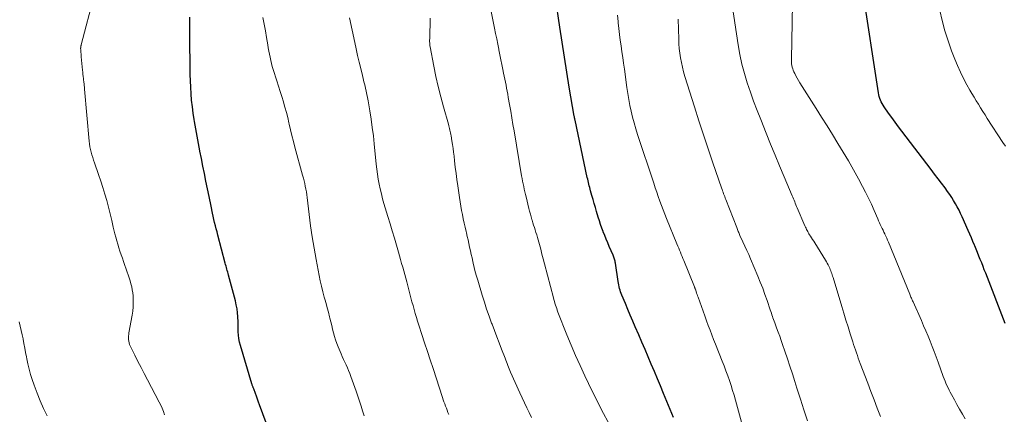
# Model space of a CAD drawing. Units: feet. Extents: x 1902029 to 1905031, y 555000 to 560008.
# Drawn here: x 1903785 to 1903981, y 556692 to 556771 of the extents above; entities that cross this region are included whole.
import ezdxf

# ---------------------------------------------------------------- set-up
doc = ezdxf.new("R2010")
doc.units = ezdxf.units.FT
doc.header["$LTSCALE"] = 100
doc.header["$MEASUREMENT"] = 0
doc.layers.add('CONTOUR INDEX', color=32, linetype='Continuous', lineweight=25)
doc.layers.add('CONTOUR INTERMEDIATE', color=40, linetype='Continuous', lineweight=15)

msp = doc.modelspace()

# ---------------------------------------------------------------- linework, layer by layer
at = {"layer": 'CONTOUR INDEX', "flags": 128}
for points, elevation in [([(1903915.26, 556691.48), (1903913.3, 556696.33), (1903912.7, 556697.8), (1903912.09, 556699.26), (1903911.48, 556700.72), (1903910.86, 556702.17), (1903910.24, 556703.63), (1903909.61, 556705.08), (1903908.99, 556706.53), (1903908.36, 556707.98), (1903907.66, 556709.61), (1903907.16, 556710.76), (1903906.67, 556711.92), (1903906.18, 556713.08), (1903905.69, 556714.24), (1903905, 556715.9), (1903904.87, 556716.24), (1903904.74, 556716.57), (1903904.63, 556716.92), (1903904.53, 556717.26), (1903904.44, 556717.61), (1903904.36, 556717.96), (1903904.29, 556718.31), (1903904.23, 556718.67), (1903903.7, 556722.34), (1903903.67, 556722.54), (1903903.63, 556722.74), (1903903.58, 556722.93), (1903903.53, 556723.13), (1903903.47, 556723.32), (1903903.41, 556723.51), (1903903.33, 556723.69), (1903903.26, 556723.88), (1903902.48, 556725.64), (1903902.17, 556726.36), (1903901.87, 556727.09), (1903901.57, 556727.82), (1903901.28, 556728.55), (1903901.26, 556728.61), (1903901, 556729.32), (1903900.75, 556730.04), (1903900.51, 556730.75), (1903900.29, 556731.47), (1903899.95, 556732.6), (1903899.71, 556733.4), (1903899.48, 556734.2), (1903899.25, 556735.01), (1903899.03, 556735.81), (1903898.76, 556736.77), (1903898.67, 556737.09), (1903898.58, 556737.42), (1903898.5, 556737.75), (1903898.41, 556738.07), (1903898.33, 556738.4), (1903898.25, 556738.73), (1903898.18, 556739.06), (1903898.1, 556739.39), (1903895.65, 556750.86), (1903895.63, 556750.95), (1903895.61, 556751.05), (1903895.59, 556751.15), (1903895.57, 556751.24), (1903895.55, 556751.34), (1903895.53, 556751.44), (1903895.52, 556751.53), (1903895.5, 556751.63), (1903894.51, 556757.42), (1903894.01, 556760.41), (1903893.52, 556763.4), (1903893.06, 556766.4), (1903892.62, 556769.4), (1903891.76, 556775.35)], 1040), ([(1903981.41, 556710.24), (1903977.54, 556720.3), (1903977.27, 556720.98), (1903977.01, 556721.67), (1903976.74, 556722.36), (1903976.47, 556723.04), (1903976.19, 556723.73), (1903975.92, 556724.41), (1903975.64, 556725.09), (1903975.36, 556725.77), (1903975.31, 556725.9), (1903974.99, 556726.64), (1903974.68, 556727.38), (1903974.36, 556728.11), (1903974.04, 556728.85), (1903972.84, 556731.55), (1903972.54, 556732.21), (1903972.22, 556732.87), (1903971.88, 556733.52), (1903971.53, 556734.16), (1903971.15, 556734.79), (1903970.77, 556735.42), (1903970.36, 556736.02), (1903969.93, 556736.62), (1903969.43, 556737.31), (1903968.74, 556738.24), (1903968.05, 556739.17), (1903967.35, 556740.1), (1903966.65, 556741.02), (1903960.83, 556748.63), (1903960.15, 556749.53), (1903959.48, 556750.44), (1903958.82, 556751.35), (1903958.16, 556752.27), (1903957.31, 556753.49), (1903957.1, 556753.81), (1903956.91, 556754.14), (1903956.73, 556754.48), (1903956.56, 556754.83), (1903956.43, 556755.18), (1903956.3, 556755.54), (1903956.21, 556755.91), (1903956.14, 556756.29), (1903953.04, 556776.72)], 1060), ([(1903835.42, 556686.86), (1903832.74, 556694.01), (1903832.53, 556694.59), (1903832.32, 556695.16), (1903832.11, 556695.74), (1903831.91, 556696.31), (1903831.59, 556697.22), (1903831.54, 556697.34), (1903831.49, 556697.46), (1903831.44, 556697.58), (1903831.39, 556697.7), (1903831.34, 556697.83), (1903831.29, 556697.95), (1903831.25, 556698.07), (1903831.21, 556698.2), (1903828.91, 556705.89), (1903828.74, 556706.56), (1903828.61, 556707.25), (1903828.54, 556707.94), (1903828.51, 556708.64), (1903828.51, 556709.34), (1903828.5, 556710.04), (1903828.47, 556710.74), (1903828.44, 556711.45), (1903828.43, 556711.64), (1903828.36, 556712.43), (1903828.26, 556713.22), (1903828.11, 556714), (1903827.93, 556714.78), (1903826.55, 556719.92), (1903826.47, 556720.22), (1903826.39, 556720.52), (1903826.31, 556720.82), (1903826.22, 556721.12), (1903826.14, 556721.43), (1903826.06, 556721.73), (1903825.97, 556722.03), (1903825.89, 556722.33), (1903824.43, 556727.9), (1903824.26, 556728.53), (1903824.1, 556729.16), (1903823.95, 556729.79), (1903823.79, 556730.42), (1903823.64, 556731.05), (1903823.5, 556731.69), (1903823.36, 556732.32), (1903823.23, 556732.96), (1903823.22, 556733), (1903823.08, 556733.66), (1903822.94, 556734.32), (1903822.81, 556734.98), (1903822.67, 556735.64), (1903822.05, 556738.69), (1903821.75, 556740.19), (1903821.45, 556741.68), (1903821.15, 556743.17), (1903820.84, 556744.66), (1903820.83, 556744.73), (1903820.54, 556746.19), (1903820.27, 556747.65), (1903820.01, 556749.11), (1903819.76, 556750.58), (1903819.7, 556750.96), (1903819.5, 556752.24), (1903819.34, 556753.52), (1903819.2, 556754.81), (1903819.09, 556756.1), (1903819.02, 556757.4), (1903818.96, 556758.69), (1903818.92, 556759.99), (1903818.9, 556761.28), (1903818.87, 556766.95), (1903818.86, 556767.5), (1903818.86, 556768.06), (1903818.86, 556768.61), (1903818.86, 556769.16), (1903818.85, 556769.72), (1903818.85, 556770.27), (1903818.85, 556770.82), (1903818.85, 556771.38)], 1020)]:
    msp.add_lwpolyline(points, dxfattribs=dict(at, elevation=elevation))
at = {"layer": 'CONTOUR INTERMEDIATE', "flags": 128}
for points, elevation in [([(1903973.42, 556691.24), (1903972.89, 556692.19), (1903972.35, 556693.15), (1903971.82, 556694.11), (1903971.29, 556695.06), (1903970.71, 556696.11), (1903970.48, 556696.55), (1903970.25, 556696.99), (1903970.03, 556697.44), (1903969.82, 556697.88), (1903969.62, 556698.34), (1903969.43, 556698.79), (1903969.25, 556699.26), (1903969.08, 556699.72), (1903968.05, 556702.55), (1903967.66, 556703.6), (1903967.27, 556704.65), (1903966.87, 556705.69), (1903966.46, 556706.73), (1903966.04, 556707.77), (1903965.61, 556708.8), (1903965.17, 556709.83), (1903964.72, 556710.85), (1903963.05, 556714.58), (1903962.97, 556714.77), (1903962.88, 556714.96), (1903962.8, 556715.15), (1903962.72, 556715.34), (1903962.64, 556715.53), (1903962.56, 556715.72), (1903962.48, 556715.92), (1903962.4, 556716.11), (1903958.16, 556726.51), (1903957.99, 556726.91), (1903957.82, 556727.31), (1903957.63, 556727.71), (1903957.45, 556728.1), (1903957.43, 556728.14), (1903957.25, 556728.52), (1903957.07, 556728.89), (1903956.89, 556729.26), (1903956.71, 556729.64), (1903956.53, 556730.01), (1903956.36, 556730.39), (1903956.19, 556730.77), (1903956.02, 556731.15), (1903955.3, 556732.83), (1903954.76, 556734.05), (1903954.19, 556735.26), (1903953.6, 556736.45), (1903952.99, 556737.63), (1903952.19, 556739.12), (1903951.21, 556740.92), (1903950.2, 556742.71), (1903949.15, 556744.47), (1903948.08, 556746.22), (1903946.99, 556747.96), (1903945.9, 556749.7), (1903944.8, 556751.44), (1903943.71, 556753.18), (1903940.49, 556758.28), (1903940.21, 556758.74), (1903939.95, 556759.2), (1903939.71, 556759.67), (1903939.47, 556760.14), (1903939.3, 556760.52), (1903939.17, 556760.82), (1903939.06, 556761.12), (1903938.97, 556761.43), (1903938.9, 556761.74), (1903938.85, 556762.06), (1903938.82, 556762.38), (1903938.8, 556762.7), (1903938.8, 556763.02), (1903939.09, 556777.78)], 1056), ([(1903813.81, 556692.07), (1903813.59, 556692.72), (1903813.34, 556693.35), (1903813.06, 556693.98), (1903812.75, 556694.59), (1903810.38, 556699.04), (1903809.74, 556700.26), (1903809.11, 556701.48), (1903808.49, 556702.71), (1903807.88, 556703.94), (1903806.97, 556705.8), (1903806.84, 556706.11), (1903806.73, 556706.43), (1903806.66, 556706.75), (1903806.62, 556707.09), (1903806.61, 556707.43), (1903806.62, 556707.77), (1903806.65, 556708.11), (1903806.7, 556708.44), (1903807.34, 556711.91), (1903807.46, 556712.75), (1903807.55, 556713.59), (1903807.57, 556714.44), (1903807.54, 556715.3), (1903807.51, 556715.78), (1903807.45, 556716.39), (1903807.37, 556716.99), (1903807.25, 556717.59), (1903807.1, 556718.19), (1903806.93, 556718.78), (1903806.75, 556719.36), (1903806.55, 556719.95), (1903806.35, 556720.53), (1903805.62, 556722.61), (1903805.38, 556723.3), (1903805.14, 556723.99), (1903804.91, 556724.68), (1903804.69, 556725.38), (1903804.47, 556726.07), (1903804.27, 556726.78), (1903804.08, 556727.48), (1903803.9, 556728.19), (1903803.58, 556729.51), (1903803.26, 556730.83), (1903802.93, 556732.15), (1903802.6, 556733.47), (1903802.26, 556734.79), (1903801.9, 556736.1), (1903801.52, 556737.4), (1903801.1, 556738.7), (1903800.66, 556739.98), (1903799.82, 556742.33), (1903799.64, 556742.86), (1903799.47, 556743.39), (1903799.31, 556743.92), (1903799.16, 556744.46), (1903799.03, 556745), (1903798.92, 556745.55), (1903798.84, 556746.1), (1903798.78, 556746.66), (1903797.86, 556757.02), (1903797.84, 556757.25), (1903797.81, 556757.47), (1903797.79, 556757.7), (1903797.76, 556757.92), (1903797.74, 556758.14), (1903797.71, 556758.37), (1903797.68, 556758.59), (1903797.66, 556758.82), (1903797.61, 556759.19), (1903797.56, 556759.59), (1903797.52, 556760), (1903797.48, 556760.41), (1903797.44, 556760.82), (1903797.2, 556763.47), (1903797.18, 556763.68), (1903797.16, 556763.89), (1903797.15, 556764.11), (1903797.13, 556764.32), (1903797.11, 556764.53), (1903797.1, 556764.64), (1903797.09, 556764.75), (1903797.08, 556764.86), (1903797.08, 556764.97), (1903797.07, 556765.08), (1903797.07, 556765.19), (1903797.08, 556765.3), (1903797.09, 556765.41), (1903797.1, 556765.53), (1903797.12, 556765.65), (1903797.15, 556765.76), (1903797.17, 556765.87), (1903799.78, 556775.77)], 1016), ([(1903902.56, 556689.96), (1903900.96, 556693.02), (1903900.71, 556693.49), (1903900.47, 556693.95), (1903900.24, 556694.42), (1903900, 556694.89), (1903899.77, 556695.36), (1903899.54, 556695.84), (1903899.31, 556696.31), (1903899.08, 556696.78), (1903897.62, 556699.86), (1903896.68, 556701.88), (1903895.77, 556703.91), (1903894.9, 556705.96), (1903894.05, 556708.02), (1903892.25, 556712.55), (1903892.11, 556712.9), (1903891.99, 556713.25), (1903891.86, 556713.61), (1903891.75, 556713.96), (1903891.64, 556714.33), (1903891.53, 556714.69), (1903891.43, 556715.06), (1903891.33, 556715.42), (1903889.57, 556722.19), (1903889.32, 556723.15), (1903889.06, 556724.11), (1903888.8, 556725.07), (1903888.54, 556726.03), (1903888.29, 556726.97), (1903888.15, 556727.46), (1903888.01, 556727.95), (1903887.86, 556728.44), (1903887.7, 556728.93), (1903887.55, 556729.41), (1903887.4, 556729.9), (1903887.25, 556730.39), (1903887.1, 556730.88), (1903887.06, 556731), (1903886.9, 556731.56), (1903886.75, 556732.11), (1903886.6, 556732.67), (1903886.46, 556733.22), (1903885.89, 556735.52), (1903885.76, 556736.04), (1903885.64, 556736.57), (1903885.52, 556737.09), (1903885.41, 556737.62), (1903885.3, 556738.15), (1903885.2, 556738.68), (1903885.1, 556739.21), (1903885.01, 556739.74), (1903883.51, 556748.69), (1903883.28, 556750.01), (1903883.06, 556751.33), (1903882.83, 556752.65), (1903882.6, 556753.97), (1903882.35, 556755.39), (1903882.24, 556756), (1903882.13, 556756.61), (1903882.01, 556757.21), (1903881.9, 556757.82), (1903881.78, 556758.42), (1903881.66, 556759.03), (1903881.54, 556759.64), (1903881.41, 556760.24), (1903881.27, 556760.97), (1903881.07, 556761.94), (1903880.87, 556762.91), (1903880.68, 556763.88), (1903880.48, 556764.85), (1903880.45, 556765), (1903880.24, 556766.04), (1903880.03, 556767.08), (1903879.82, 556768.13), (1903879.61, 556769.17), (1903878.67, 556773.86)], 1036), ([(1903956.59, 556691.74), (1903955.93, 556693.39), (1903955.28, 556695.03), (1903954.64, 556696.69), (1903954.02, 556698.34), (1903952.54, 556702.26), (1903952.34, 556702.81), (1903952.14, 556703.35), (1903951.95, 556703.89), (1903951.75, 556704.44), (1903951.57, 556704.99), (1903951.38, 556705.53), (1903951.2, 556706.08), (1903951.02, 556706.64), (1903950.52, 556708.24), (1903950.1, 556709.6), (1903949.68, 556710.95), (1903949.26, 556712.31), (1903948.85, 556713.67), (1903947.1, 556719.42), (1903947.02, 556719.69), (1903946.93, 556719.97), (1903946.84, 556720.24), (1903946.75, 556720.51), (1903946.65, 556720.78), (1903946.55, 556721.05), (1903946.44, 556721.32), (1903946.32, 556721.58), (1903946.27, 556721.68), (1903946.11, 556721.99), (1903945.95, 556722.3), (1903945.78, 556722.6), (1903945.6, 556722.89), (1903943.45, 556726.35), (1903943.24, 556726.69), (1903943.02, 556727.03), (1903942.81, 556727.37), (1903942.59, 556727.71), (1903942.43, 556727.97), (1903942.3, 556728.18), (1903942.17, 556728.4), (1903942.05, 556728.62), (1903941.93, 556728.84), (1903941.82, 556729.06), (1903941.71, 556729.29), (1903941.6, 556729.52), (1903941.5, 556729.75), (1903939.97, 556733.35), (1903939.84, 556733.65), (1903939.71, 556733.96), (1903939.58, 556734.26), (1903939.45, 556734.56), (1903939.32, 556734.86), (1903939.19, 556735.16), (1903939.06, 556735.46), (1903938.94, 556735.77), (1903937.36, 556739.52), (1903936.45, 556741.7), (1903935.54, 556743.88), (1903934.65, 556746.07), (1903933.76, 556748.26), (1903932.67, 556750.98), (1903931.96, 556752.79), (1903931.27, 556754.61), (1903930.62, 556756.45), (1903930, 556758.29), (1903929.44, 556760.16), (1903928.94, 556762.03), (1903928.53, 556763.93), (1903928.19, 556765.85), (1903926.96, 556773.79)], 1052), ([(1903853.63, 556691.84), (1903853.3, 556692.82), (1903852.98, 556693.8), (1903852.66, 556694.78), (1903852.32, 556695.76), (1903851.99, 556696.74), (1903850.95, 556699.7), (1903850.74, 556700.28), (1903850.51, 556700.86), (1903850.27, 556701.42), (1903850.01, 556701.99), (1903849.75, 556702.55), (1903849.49, 556703.11), (1903849.23, 556703.68), (1903848.99, 556704.25), (1903848.42, 556705.59), (1903848.14, 556706.29), (1903847.89, 556706.99), (1903847.68, 556707.7), (1903847.48, 556708.42), (1903847.3, 556709.15), (1903847.13, 556709.87), (1903846.95, 556710.6), (1903846.77, 556711.32), (1903846.69, 556711.63), (1903846.47, 556712.5), (1903846.24, 556713.38), (1903846, 556714.25), (1903845.77, 556715.12), (1903845.65, 556715.53), (1903845.36, 556716.61), (1903845.1, 556717.69), (1903844.85, 556718.78), (1903844.63, 556719.87), (1903844.01, 556723.07), (1903843.6, 556725.3), (1903843.23, 556727.54), (1903842.91, 556729.78), (1903842.62, 556732.03), (1903842.23, 556735.41), (1903842.16, 556735.97), (1903842.08, 556736.53), (1903841.98, 556737.09), (1903841.87, 556737.65), (1903841.75, 556738.2), (1903841.62, 556738.75), (1903841.48, 556739.3), (1903841.33, 556739.85), (1903839.78, 556745.45), (1903839.48, 556746.6), (1903839.18, 556747.76), (1903838.9, 556748.91), (1903838.64, 556750.07), (1903838.58, 556750.33), (1903838.35, 556751.36), (1903838.09, 556752.39), (1903837.81, 556753.41), (1903837.52, 556754.42), (1903837.5, 556754.5), (1903837.18, 556755.54), (1903836.86, 556756.59), (1903836.53, 556757.64), (1903836.19, 556758.68), (1903835.46, 556760.95), (1903835.28, 556761.55), (1903835.11, 556762.16), (1903834.96, 556762.77), (1903834.83, 556763.39), (1903834.71, 556764), (1903834.59, 556764.62), (1903834.48, 556765.25), (1903834.38, 556765.87), (1903834.14, 556767.31), (1903833.91, 556768.66), (1903833.67, 556770), (1903833.42, 556771.34)], 1024), ([(1903870.5, 556692.12), (1903870.32, 556692.53), (1903870.15, 556692.95), (1903869.99, 556693.37), (1903869.83, 556693.79), (1903869.67, 556694.22), (1903869.52, 556694.64), (1903869.38, 556695.07), (1903869.23, 556695.5), (1903867.33, 556701.3), (1903866.77, 556703), (1903866.22, 556704.7), (1903865.66, 556706.4), (1903865.11, 556708.1), (1903864.51, 556709.95), (1903864.26, 556710.73), (1903864.02, 556711.5), (1903863.79, 556712.28), (1903863.57, 556713.05), (1903863.36, 556713.83), (1903863.14, 556714.62), (1903862.94, 556715.4), (1903862.73, 556716.18), (1903862.11, 556718.58), (1903861.91, 556719.32), (1903861.71, 556720.06), (1903861.51, 556720.8), (1903861.3, 556721.53), (1903861.08, 556722.27), (1903860.87, 556723.01), (1903860.66, 556723.74), (1903860.45, 556724.48), (1903860.04, 556725.88), (1903859.62, 556727.32), (1903859.2, 556728.75), (1903858.77, 556730.18), (1903858.34, 556731.62), (1903857.55, 556734.22), (1903857.28, 556735.18), (1903857.03, 556736.14), (1903856.8, 556737.12), (1903856.6, 556738.09), (1903856.42, 556739.08), (1903856.26, 556740.06), (1903856.13, 556741.05), (1903856.02, 556742.04), (1903855.62, 556746.09), (1903855.44, 556747.75), (1903855.23, 556749.4), (1903854.99, 556751.05), (1903854.72, 556752.7), (1903854.37, 556754.71), (1903854.26, 556755.35), (1903854.13, 556755.98), (1903854, 556756.62), (1903853.86, 556757.25), (1903853.71, 556757.88), (1903853.56, 556758.51), (1903853.41, 556759.14), (1903853.26, 556759.77), (1903852.92, 556761.13), (1903852.61, 556762.43), (1903852.3, 556763.74), (1903852.01, 556765.06), (1903851.73, 556766.37), (1903850.7, 556771.28)], 1028), ([(1903886.96, 556691.5), (1903886.48, 556692.48), (1903886.01, 556693.46), (1903885.55, 556694.45), (1903885.09, 556695.44), (1903884.64, 556696.43), (1903882.8, 556700.53), (1903882.65, 556700.88), (1903882.5, 556701.22), (1903882.36, 556701.57), (1903882.23, 556701.92), (1903882.09, 556702.27), (1903881.96, 556702.62), (1903881.82, 556702.97), (1903881.69, 556703.32), (1903881.01, 556705.12), (1903880.53, 556706.38), (1903880.06, 556707.63), (1903879.58, 556708.89), (1903879.11, 556710.14), (1903879.02, 556710.37), (1903878.52, 556711.75), (1903878.03, 556713.13), (1903877.58, 556714.53), (1903877.14, 556715.93), (1903876.26, 556718.89), (1903876.01, 556719.74), (1903875.77, 556720.6), (1903875.55, 556721.46), (1903875.35, 556722.33), (1903875.28, 556722.63), (1903875.11, 556723.35), (1903874.95, 556724.07), (1903874.79, 556724.79), (1903874.64, 556725.51), (1903874.48, 556726.23), (1903874.32, 556726.95), (1903874.15, 556727.66), (1903873.99, 556728.38), (1903873.93, 556728.62), (1903873.74, 556729.46), (1903873.55, 556730.3), (1903873.37, 556731.14), (1903873.19, 556731.99), (1903873.02, 556732.83), (1903872.86, 556733.68), (1903872.72, 556734.53), (1903872.59, 556735.39), (1903872.27, 556737.73), (1903872.1, 556738.98), (1903871.94, 556740.22), (1903871.78, 556741.47), (1903871.63, 556742.72), (1903871.52, 556743.66), (1903871.42, 556744.43), (1903871.32, 556745.21), (1903871.21, 556745.98), (1903871.09, 556746.75), (1903870.94, 556747.7), (1903870.89, 556747.99), (1903870.84, 556748.29), (1903870.78, 556748.58), (1903870.71, 556748.87), (1903870.63, 556749.16), (1903870.56, 556749.45), (1903870.48, 556749.74), (1903870.4, 556750.03), (1903869.42, 556753.49), (1903868.88, 556755.51), (1903868.37, 556757.54), (1903867.92, 556759.59), (1903867.5, 556761.64), (1903866.77, 556765.46), (1903866.73, 556765.65), (1903866.7, 556765.85), (1903866.69, 556766.05), (1903866.67, 556766.25), (1903866.66, 556766.45), (1903866.66, 556766.65), (1903866.66, 556766.85), (1903866.67, 556767.05), (1903866.72, 556768.76), (1903866.74, 556769.58), (1903866.76, 556770.4), (1903866.78, 556771.22)], 1032), ([(1903929.92, 556686.69), (1903927.65, 556694.95), (1903927.37, 556695.94), (1903927.08, 556696.93), (1903926.76, 556697.91), (1903926.44, 556698.88), (1903926.09, 556699.85), (1903925.74, 556700.82), (1903925.38, 556701.79), (1903925.01, 556702.75), (1903923.65, 556706.17), (1903923.28, 556707.1), (1903922.92, 556708.03), (1903922.57, 556708.96), (1903922.22, 556709.89), (1903921.87, 556710.83), (1903921.53, 556711.77), (1903921.19, 556712.7), (1903920.86, 556713.64), (1903920.2, 556715.5), (1903920.1, 556715.79), (1903920, 556716.07), (1903919.9, 556716.35), (1903919.81, 556716.64), (1903919.65, 556717.09), (1903919.63, 556717.15), (1903919.61, 556717.21), (1903919.59, 556717.27), (1903919.57, 556717.33), (1903919.54, 556717.39), (1903919.52, 556717.45), (1903919.5, 556717.51), (1903919.47, 556717.56), (1903917.35, 556722.82), (1903917.18, 556723.24), (1903917.01, 556723.65), (1903916.84, 556724.07), (1903916.67, 556724.49), (1903916.49, 556724.9), (1903916.32, 556725.32), (1903916.15, 556725.73), (1903915.97, 556726.15), (1903913.91, 556731.2), (1903913.56, 556732.07), (1903913.22, 556732.95), (1903912.88, 556733.83), (1903912.56, 556734.71), (1903912.25, 556735.59), (1903911.94, 556736.48), (1903911.63, 556737.37), (1903911.34, 556738.26), (1903908.13, 556747.98), (1903907.77, 556749.12), (1903907.44, 556750.28), (1903907.13, 556751.44), (1903906.85, 556752.61), (1903906.6, 556753.79), (1903906.37, 556754.97), (1903906.17, 556756.15), (1903906, 556757.34), (1903905.49, 556761.04), (1903905.33, 556762.19), (1903905.17, 556763.35), (1903905.01, 556764.5), (1903904.84, 556765.66), (1903904.68, 556766.81), (1903904.53, 556767.96), (1903904.39, 556769.12), (1903904.26, 556770.28), (1903904.23, 556770.54), (1903904.1, 556771.83)], 1044), ([(1903942.04, 556690.87), (1903941.29, 556693.03), (1903940.58, 556695.2), (1903939.88, 556697.38), (1903939.47, 556698.72), (1903938.99, 556700.23), (1903938.51, 556701.74), (1903938.01, 556703.25), (1903937.51, 556704.75), (1903937.05, 556706.08), (1903936.76, 556706.91), (1903936.47, 556707.75), (1903936.16, 556708.57), (1903935.86, 556709.4), (1903935.47, 556710.41), (1903935.35, 556710.73), (1903935.24, 556711.05), (1903935.12, 556711.37), (1903935.01, 556711.69), (1903934.91, 556712.02), (1903934.8, 556712.34), (1903934.69, 556712.67), (1903934.58, 556712.99), (1903933.96, 556714.83), (1903933.53, 556716.07), (1903933.08, 556717.3), (1903932.6, 556718.52), (1903932.1, 556719.73), (1903930.64, 556723.16), (1903930.28, 556724.01), (1903929.9, 556724.86), (1903929.53, 556725.7), (1903929.14, 556726.54), (1903928.54, 556727.84), (1903928.46, 556728.03), (1903928.37, 556728.23), (1903928.29, 556728.42), (1903928.2, 556728.61), (1903928.12, 556728.81), (1903928.04, 556729.01), (1903927.96, 556729.2), (1903927.89, 556729.4), (1903925.72, 556735.02), (1903925.61, 556735.31), (1903925.5, 556735.6), (1903925.39, 556735.88), (1903925.28, 556736.17), (1903925.18, 556736.46), (1903925.08, 556736.75), (1903924.98, 556737.04), (1903924.88, 556737.33), (1903923.16, 556742.32), (1903922.21, 556745.11), (1903921.28, 556747.91), (1903920.37, 556750.71), (1903919.47, 556753.51), (1903917.57, 556759.55), (1903917.3, 556760.47), (1903917.06, 556761.39), (1903916.86, 556762.32), (1903916.69, 556763.25), (1903916.56, 556764.19), (1903916.45, 556765.14), (1903916.38, 556766.09), (1903916.34, 556767.04), (1903916.25, 556771)], 1048), ([(1903981.46, 556745.64), (1903980.97, 556746.4), (1903977.86, 556751.2), (1903977.41, 556751.9), (1903976.96, 556752.6), (1903976.52, 556753.3), (1903976.08, 556754.01), (1903975.64, 556754.71), (1903975.22, 556755.43), (1903974.8, 556756.14), (1903974.39, 556756.86), (1903973.8, 556757.89), (1903973.13, 556759.15), (1903972.5, 556760.42), (1903971.93, 556761.72), (1903971.39, 556763.03), (1903970.75, 556764.71), (1903970.05, 556766.69), (1903969.41, 556768.69), (1903968.87, 556770.72), (1903968.4, 556772.76)], 1064), ([(1903790.38, 556691.83), (1903789.66, 556693.33), (1903788.99, 556694.86), (1903788.37, 556696.4), (1903787.8, 556697.97), (1903787.42, 556699.08), (1903787.09, 556700.11), (1903786.8, 556701.14), (1903786.55, 556702.19), (1903786.33, 556703.25), (1903786.26, 556703.61), (1903786.1, 556704.49), (1903785.93, 556705.37), (1903785.76, 556706.25), (1903785.59, 556707.13), (1903785.58, 556707.18), (1903785.41, 556708.04), (1903785.23, 556708.89), (1903785.03, 556709.74), (1903784.84, 556710.58)], 1012)]:
    msp.add_lwpolyline(points, dxfattribs=dict(at, elevation=elevation))

doc.saveas('drawing.dxf')
